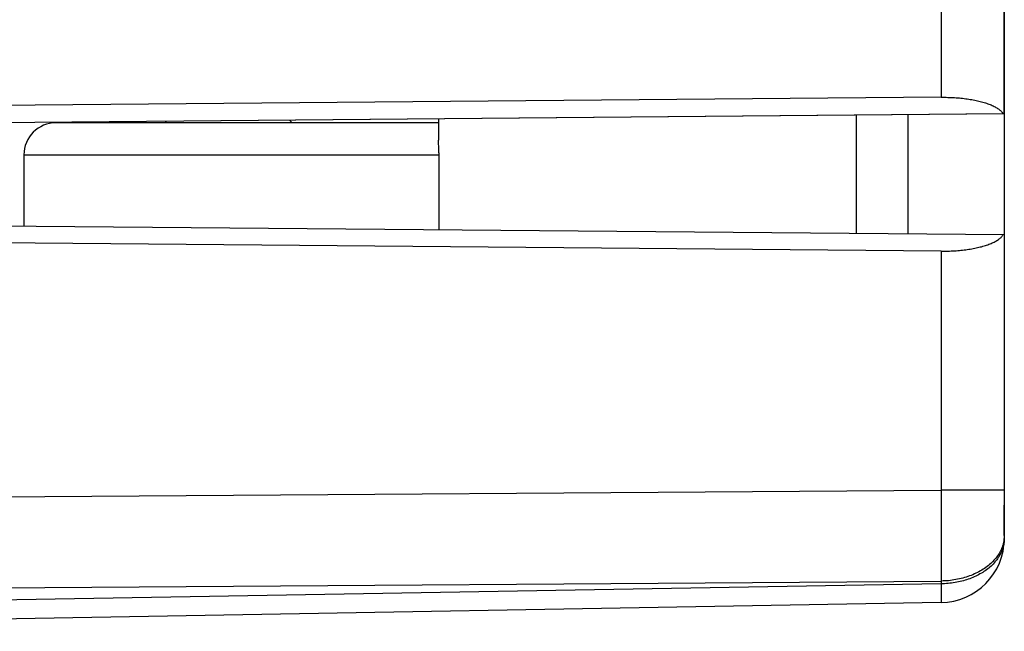
# Model space of a CAD drawing. Units: millimetres. Extents: x -77 to 75, y -24 to 47.
# Drawn here: x -46 to -30, y -19 to -10 of the extents above; entities that cross this region are included whole.
import ezdxf

# ---------------------------------------------------------------- set-up
doc = ezdxf.new("R2010")
doc.units = ezdxf.units.MM
doc.header["$LTSCALE"] = 19.36
doc.layers.get('0').update_dxf_attribs({"linetype": 'CONTINUOUS'})
for name, color, linetype in [('ASSI', 7, 'CONTINUOUS'), ('DRAFT', 7, 'CONTINUOUS'), ('IMPORT_IGES', 7, 'CONTINUOUS'), ('RACCORDO', 7, 'CONTINUOUS'), ('SMUSSO', 7, 'CONTINUOUS')]:
    doc.layers.add(name, color=color, linetype=linetype)

msp = doc.modelspace()

# ---------------------------------------------------------------- linework, layer by layer
at = {"color": 7, "linetype": 'CONTINUOUS'}
for p, q in [((-30.313, -13.317), (-30.313, -18.045)), ((-31.295, -19.045), (-56.813, -19.491))]:
    msp.add_line(p, q, dxfattribs=at)
at = {"color": 250, "linetype": 'CONTINUOUS'}
for p, q in [((-66.813, -17.551), (-31.295, -17.295)), ((-30.313, -17.295), (-31.295, -17.295)), ((-31.295, -17.295), (-31.294, -17.556)), ((-31.294, -17.556), (-31.294, -17.848)), ((-31.294, -17.848), (-31.294, -18.09)), ((-31.294, -18.09), (-31.294, -18.318)), ((-31.294, -18.318), (-31.294, -18.534)), ((-31.294, -18.534), (-31.295, -18.709)), ((-66.813, -18.965), (-31.295, -18.709)), ((-31.295, -18.752), (-56.813, -19.198)), ((-31.295, -18.709), (-31.295, -18.752)), ((-31.295, -18.752), (-31.294, -18.869)), ((-31.294, -18.869), (-31.294, -18.948)), ((-31.294, -18.948), (-31.294, -18.988)), ((-31.294, -18.988), (-31.294, -19.011))]:
    msp.add_line(p, q, dxfattribs=at)
for points in [[(-30.313, -18.045), (-30.313, -18.065), (-30.314, -18.084), (-30.316, -18.103), (-30.319, -18.122), (-30.322, -18.142), (-30.326, -18.161), (-30.331, -18.18), (-30.336, -18.198), (-30.343, -18.217), (-30.35, -18.236), (-30.357, -18.254), (-30.366, -18.273), (-30.375, -18.291), (-30.385, -18.309), (-30.395, -18.327), (-30.406, -18.344), (-30.418, -18.361), (-30.431, -18.379), (-30.444, -18.395), (-30.458, -18.412), (-30.472, -18.428), (-30.487, -18.444), (-30.503, -18.46), (-30.519, -18.476), (-30.536, -18.491), (-30.553, -18.506), (-30.571, -18.52), (-30.59, -18.534), (-30.609, -18.548), (-30.629, -18.561), (-30.649, -18.574), (-30.669, -18.587), (-30.691, -18.599), (-30.712, -18.611), (-30.734, -18.622), (-30.757, -18.633), (-30.779, -18.644), (-30.803, -18.654), (-30.826, -18.663), (-30.85, -18.672), (-30.875, -18.681), (-30.899, -18.689), (-30.924, -18.697), (-30.949, -18.704), (-30.975, -18.711), (-31.001, -18.717), (-31.027, -18.723), (-31.053, -18.728), (-31.079, -18.733), (-31.106, -18.737), (-31.133, -18.741), (-31.16, -18.744), (-31.187, -18.747), (-31.214, -18.749), (-31.241, -18.751), (-31.268, -18.752), (-31.295, -18.752)], [(-30.313, -18.002), (-30.313, -18.022), (-30.314, -18.042), (-30.316, -18.063), (-30.319, -18.083)], [(-30.319, -18.083), (-30.323, -18.103), (-30.328, -18.123), (-30.333, -18.143), (-30.339, -18.163), (-30.346, -18.183), (-30.354, -18.202), (-30.362, -18.222), (-30.372, -18.241), (-30.382, -18.26), (-30.393, -18.279), (-30.404, -18.297), (-30.417, -18.316), (-30.43, -18.334), (-30.444, -18.352), (-30.458, -18.369), (-30.474, -18.386), (-30.49, -18.403), (-30.506, -18.42), (-30.524, -18.436), (-30.542, -18.452), (-30.56, -18.467), (-30.58, -18.483), (-30.599, -18.497), (-30.62, -18.512), (-30.641, -18.525), (-30.662, -18.539), (-30.685, -18.552), (-30.707, -18.564), (-30.73, -18.577), (-30.754, -18.588), (-30.778, -18.599), (-30.803, -18.61), (-30.828, -18.62), (-30.853, -18.63), (-30.879, -18.639), (-30.905, -18.647), (-30.931, -18.655), (-30.958, -18.663), (-30.985, -18.67), (-31.012, -18.676), (-31.04, -18.682), (-31.068, -18.687), (-31.096, -18.692), (-31.124, -18.696), (-31.152, -18.7), (-31.181, -18.703), (-31.209, -18.705), (-31.238, -18.707), (-31.266, -18.708), (-31.295, -18.709)], [(-31.294, -19.011), (-31.294, -19.023), (-31.294, -19.029), (-31.294, -19.033), (-31.294, -19.037), (-31.295, -19.04), (-31.295, -19.042), (-31.295, -19.044), (-31.295, -19.045), (-31.295, -19.045)]]:
    msp.add_lwpolyline(points, dxfattribs=at)
at = {"color": 7, "linetype": 'CONTINUOUS'}
msp.add_arc((-31.313, -18.045), 1, 271, 360, dxfattribs=at)
at = {"layer": 'ASSI', "color": 7, "linetype": 'CONTINUOUS'}
for p, q in [((-30.313, 18.286), (-30.313, -18.045)), ((-31.295, -11.183), (-51.051, -11.355)), ((-30.313, -11.442), (-51.063, -11.623)), ((-31.813, -11.455), (-31.813, -13.304)), ((-51.063, -13.136), (-30.313, -13.317)), ((-31.295, -13.577), (-51.051, -13.404)), ((-31.295, -19.045), (-56.813, -19.491))]:
    msp.add_line(p, q, dxfattribs=at)
at = {"layer": 'ASSI', "color": 250, "linetype": 'CONTINUOUS'}
for p, q in [((-31.295, -9.769), (-31.295, -11.183)), ((-31.295, -13.577), (-31.295, -17.295)), ((-66.813, -17.551), (-31.295, -17.295)), ((-30.313, -17.295), (-31.295, -17.295)), ((-31.295, -17.295), (-31.294, -17.556)), ((-31.294, -17.556), (-31.294, -17.848)), ((-31.294, -17.848), (-31.294, -18.09)), ((-31.294, -18.09), (-31.294, -18.318)), ((-31.294, -18.318), (-31.294, -18.534)), ((-31.294, -18.534), (-31.295, -18.709)), ((-66.813, -18.965), (-31.295, -18.709)), ((-31.295, -18.752), (-56.813, -19.198)), ((-31.295, -18.709), (-31.295, -18.752)), ((-31.295, -18.752), (-31.294, -18.869)), ((-31.294, -18.869), (-31.294, -18.948)), ((-31.294, -18.948), (-31.294, -18.988)), ((-31.294, -18.988), (-31.294, -19.011))]:
    msp.add_line(p, q, dxfattribs=at)
at = {"layer": 'ASSI', "color": 7, "linetype": 'CONTINUOUS'}
for points in [[(-31.295, -11.183), (-31.269, -11.183), (-31.243, -11.183), (-31.217, -11.183), (-31.191, -11.184), (-31.165, -11.184), (-31.139, -11.185), (-31.113, -11.187), (-31.088, -11.188), (-31.062, -11.19), (-31.037, -11.192), (-31.012, -11.194), (-30.987, -11.196), (-30.962, -11.199), (-30.938, -11.202), (-30.913, -11.205), (-30.889, -11.208), (-30.866, -11.212), (-30.842, -11.215), (-30.819, -11.219), (-30.796, -11.224), (-30.773, -11.228), (-30.751, -11.232), (-30.729, -11.237), (-30.708, -11.242), (-30.687, -11.247), (-30.666, -11.253), (-30.646, -11.258), (-30.626, -11.264), (-30.607, -11.27), (-30.588, -11.276), (-30.57, -11.283), (-30.552, -11.289), (-30.535, -11.296), (-30.518, -11.303), (-30.502, -11.31), (-30.486, -11.317), (-30.471, -11.325), (-30.456, -11.332), (-30.443, -11.34), (-30.429, -11.348), (-30.417, -11.356), (-30.405, -11.364), (-30.394, -11.372), (-30.383, -11.381), (-30.373, -11.389), (-30.364, -11.398), (-30.356, -11.407), (-30.348, -11.415), (-30.341, -11.424), (-30.335, -11.433), (-30.33, -11.442)], [(-31.295, -13.577), (-31.269, -13.577), (-31.243, -13.577), (-31.217, -13.576), (-31.191, -13.576), (-31.165, -13.575), (-31.139, -13.574), (-31.113, -13.573), (-31.088, -13.571), (-31.062, -13.57), (-31.037, -13.568), (-31.012, -13.565), (-30.987, -13.563), (-30.962, -13.56), (-30.938, -13.558), (-30.913, -13.555), (-30.889, -13.551), (-30.866, -13.548), (-30.842, -13.544), (-30.819, -13.54), (-30.796, -13.536), (-30.773, -13.532), (-30.751, -13.527), (-30.729, -13.522), (-30.708, -13.517), (-30.687, -13.512), (-30.666, -13.507), (-30.646, -13.501), (-30.626, -13.495), (-30.607, -13.489), (-30.588, -13.483), (-30.57, -13.477), (-30.552, -13.47), (-30.535, -13.463), (-30.518, -13.456), (-30.502, -13.449), (-30.486, -13.442), (-30.471, -13.435), (-30.456, -13.427), (-30.443, -13.419), (-30.429, -13.412), (-30.417, -13.404), (-30.405, -13.395), (-30.394, -13.387), (-30.383, -13.379), (-30.373, -13.37), (-30.364, -13.362), (-30.356, -13.353), (-30.348, -13.344), (-30.341, -13.335), (-30.335, -13.326), (-30.33, -13.317)]]:
    msp.add_lwpolyline(points, dxfattribs=at)
at = {"layer": 'ASSI', "color": 250, "linetype": 'CONTINUOUS'}
for points in [[(-30.313, -18.045), (-30.313, -18.065), (-30.314, -18.084), (-30.316, -18.103), (-30.319, -18.122), (-30.322, -18.142), (-30.326, -18.161), (-30.331, -18.18), (-30.336, -18.198), (-30.343, -18.217), (-30.35, -18.236), (-30.357, -18.254), (-30.366, -18.273), (-30.375, -18.291), (-30.385, -18.309), (-30.395, -18.327), (-30.406, -18.344), (-30.418, -18.361), (-30.431, -18.379), (-30.444, -18.395), (-30.458, -18.412), (-30.472, -18.428), (-30.487, -18.444), (-30.503, -18.46), (-30.519, -18.476), (-30.536, -18.491), (-30.553, -18.506), (-30.571, -18.52), (-30.59, -18.534), (-30.609, -18.548), (-30.629, -18.561), (-30.649, -18.574), (-30.669, -18.587), (-30.691, -18.599), (-30.712, -18.611), (-30.734, -18.622), (-30.757, -18.633), (-30.779, -18.644), (-30.803, -18.654), (-30.826, -18.663), (-30.85, -18.672), (-30.875, -18.681), (-30.899, -18.689), (-30.924, -18.697), (-30.949, -18.704), (-30.975, -18.711), (-31.001, -18.717), (-31.027, -18.723), (-31.053, -18.728), (-31.079, -18.733), (-31.106, -18.737), (-31.133, -18.741), (-31.16, -18.744), (-31.187, -18.747), (-31.214, -18.749), (-31.241, -18.751), (-31.268, -18.752), (-31.295, -18.752)], [(-30.314, -18.042), (-30.316, -18.063), (-30.319, -18.083)], [(-30.313, -18.002), (-30.313, -18.022), (-30.314, -18.042)], [(-30.333, -18.143), (-30.339, -18.163), (-30.346, -18.183), (-30.354, -18.202), (-30.362, -18.222), (-30.372, -18.241), (-30.382, -18.26), (-30.393, -18.279), (-30.404, -18.297), (-30.417, -18.316), (-30.43, -18.334), (-30.444, -18.352), (-30.458, -18.369), (-30.474, -18.386), (-30.49, -18.403), (-30.506, -18.42), (-30.524, -18.436), (-30.542, -18.452), (-30.56, -18.467), (-30.58, -18.483), (-30.599, -18.497), (-30.62, -18.512), (-30.641, -18.525), (-30.662, -18.539), (-30.685, -18.552), (-30.707, -18.564), (-30.73, -18.577), (-30.754, -18.588), (-30.778, -18.599), (-30.803, -18.61), (-30.828, -18.62), (-30.853, -18.63), (-30.879, -18.639), (-30.905, -18.647), (-30.931, -18.655), (-30.958, -18.663), (-30.985, -18.67), (-31.012, -18.676), (-31.04, -18.682), (-31.068, -18.687), (-31.096, -18.692), (-31.124, -18.696), (-31.152, -18.7), (-31.181, -18.703), (-31.209, -18.705), (-31.238, -18.707), (-31.266, -18.708), (-31.295, -18.709)], [(-30.319, -18.083), (-30.323, -18.103), (-30.328, -18.123), (-30.333, -18.143)], [(-31.294, -19.011), (-31.294, -19.023), (-31.294, -19.029), (-31.294, -19.033), (-31.294, -19.037), (-31.295, -19.04), (-31.295, -19.042), (-31.295, -19.044), (-31.295, -19.045), (-31.295, -19.045)]]:
    msp.add_lwpolyline(points, dxfattribs=at)
at = {"layer": 'ASSI', "color": 7, "linetype": 'CONTINUOUS'}
msp.add_arc((-31.313, -18.045), 1, 271, 360, dxfattribs=at)
at = {"layer": 'DRAFT', "color": 7, "linetype": 'CONTINUOUS'}
for p, q in [((-31.813, -11.455), (-31.813, -13.304)), ((-30.313, -11.442), (-30.313, -13.317))]:
    msp.add_line(p, q, dxfattribs=at)
at = {"layer": 'IMPORT_IGES', "color": 7, "linetype": 'CONTINUOUS'}
for p, q in [((-32.613, -13.297), (-32.613, -11.462)), ((-39.113, -11.58), (-45.063, -11.58)), ((-43.367, -11.58), (-43.343, -11.556)), ((-41.43, -11.539), (-41.39, -11.58)), ((-39.113, -11.519), (-39.113, -11.848)), ((-39.112, -11.873), (-39.113, -11.848)), ((-39.111, -11.986), (-39.112, -11.873)), ((-45.563, -12.08), (-45.563, -13.184)), ((-39.11, -12.048), (-39.111, -11.986)), ((-39.11, -12.048), (-39.11, -13.241))]:
    msp.add_line(p, q, dxfattribs=at)
at = {"layer": 'IMPORT_IGES', "color": 250, "linetype": 'CONTINUOUS'}
msp.add_line((-45.563, -12.08), (-39.11, -12.08), dxfattribs=at)
at = {"layer": 'IMPORT_IGES', "color": 7, "linetype": 'CONTINUOUS'}
msp.add_arc((-45.063, -12.08), 0.5, 90.0001, 180, dxfattribs=at)
at = {"layer": 'RACCORDO', "color": 7, "linetype": 'CONTINUOUS'}
msp.add_line((-30.313, -11.442), (-30.313, 17.535), dxfattribs=at)
at = {"layer": 'RACCORDO', "color": 250, "linetype": 'CONTINUOUS'}
msp.add_line((-31.295, -9.769), (-31.295, -11.183), dxfattribs=at)
at = {"layer": 'SMUSSO', "color": 7, "linetype": 'CONTINUOUS'}
for p, q in [((-31.295, -11.183), (-51.051, -11.355)), ((-30.33, -11.442), (-51.063, -11.623)), ((-30.313, -11.442), (-30.326, -11.442)), ((-51.063, -13.136), (-30.313, -13.317)), ((-31.295, -13.577), (-51.051, -13.404)), ((-30.313, -18.002), (-30.313, -17.53))]:
    msp.add_line(p, q, dxfattribs=at)
at = {"layer": 'SMUSSO', "color": 250, "linetype": 'CONTINUOUS'}
msp.add_line((-31.295, -13.577), (-31.295, -17.295), dxfattribs=at)
at = {"layer": 'SMUSSO', "color": 7, "linetype": 'CONTINUOUS'}
for points in [[(-31.295, -11.183), (-31.269, -11.183), (-31.243, -11.183), (-31.217, -11.183), (-31.191, -11.184), (-31.165, -11.184), (-31.139, -11.185), (-31.113, -11.187), (-31.088, -11.188), (-31.062, -11.19), (-31.037, -11.192), (-31.012, -11.194), (-30.987, -11.196), (-30.962, -11.199), (-30.938, -11.202), (-30.913, -11.205), (-30.889, -11.208), (-30.866, -11.212), (-30.842, -11.215), (-30.819, -11.219), (-30.796, -11.224), (-30.773, -11.228), (-30.751, -11.232), (-30.729, -11.237), (-30.708, -11.242), (-30.687, -11.247), (-30.666, -11.253), (-30.646, -11.258), (-30.626, -11.264), (-30.607, -11.27), (-30.588, -11.276), (-30.57, -11.283), (-30.552, -11.289), (-30.535, -11.296), (-30.518, -11.303), (-30.502, -11.31), (-30.486, -11.317), (-30.471, -11.325), (-30.456, -11.332), (-30.443, -11.34), (-30.429, -11.348), (-30.417, -11.356), (-30.405, -11.364), (-30.394, -11.372), (-30.383, -11.381), (-30.373, -11.389), (-30.364, -11.398), (-30.356, -11.407), (-30.348, -11.415), (-30.341, -11.424), (-30.335, -11.433), (-30.33, -11.442)], [(-31.295, -13.577), (-31.269, -13.577), (-31.243, -13.577), (-31.217, -13.576), (-31.191, -13.576), (-31.165, -13.575), (-31.139, -13.574), (-31.113, -13.573), (-31.088, -13.571), (-31.062, -13.57), (-31.037, -13.568), (-31.012, -13.565), (-30.987, -13.563), (-30.962, -13.56), (-30.938, -13.558), (-30.913, -13.555), (-30.889, -13.551), (-30.866, -13.548), (-30.842, -13.544), (-30.819, -13.54), (-30.796, -13.536), (-30.773, -13.532), (-30.751, -13.527), (-30.729, -13.522), (-30.708, -13.517), (-30.687, -13.512), (-30.666, -13.507), (-30.646, -13.501), (-30.626, -13.495), (-30.607, -13.489), (-30.588, -13.483), (-30.57, -13.477), (-30.552, -13.47), (-30.535, -13.463), (-30.518, -13.456), (-30.502, -13.449), (-30.486, -13.442), (-30.471, -13.435), (-30.456, -13.427), (-30.443, -13.419), (-30.429, -13.412), (-30.417, -13.404), (-30.405, -13.395), (-30.394, -13.387), (-30.383, -13.379), (-30.373, -13.37), (-30.364, -13.362), (-30.356, -13.353), (-30.348, -13.344), (-30.341, -13.335), (-30.335, -13.326), (-30.33, -13.317)]]:
    msp.add_lwpolyline(points, dxfattribs=at)

doc.saveas('drawing.dxf')
